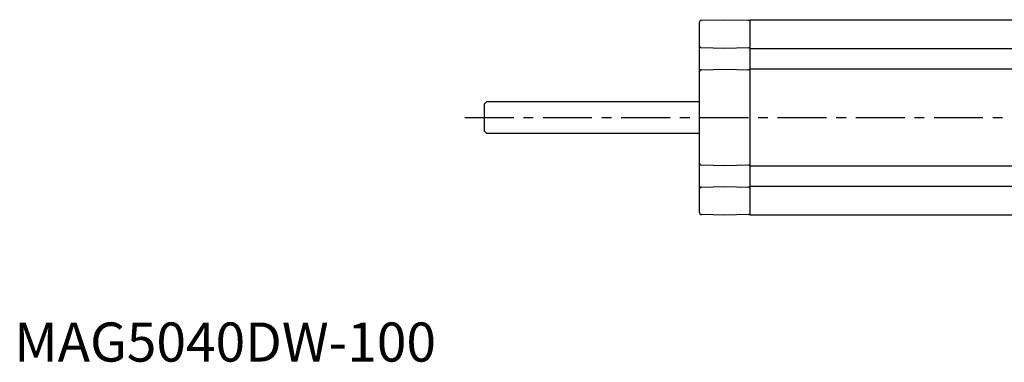
# Model space of a CAD drawing. Extents: x 1 to 709, y 0 to 315.
# Drawn here: x 1 to 253, y 0 to 87 of the extents above; entities that cross this region are included whole.
import ezdxf

# ---------------------------------------------------------------- set-up
doc = ezdxf.new("R2010")
doc.units = 0
doc.header["$LTSCALE"] = 10
doc.linetypes.add('CENTER', pattern=[2, 1.25, -0.25, 0.25, -0.25])
doc.layers.get('0').update_dxf_attribs({"linetype": 'CONTINUOUS'})
doc.layers.add('1', color=1, linetype='CENTER')
doc.styles.add('STANDARD1', font='txt')

msp = doc.modelspace()

# ---------------------------------------------------------------- linework, layer by layer
for p, q in [((175.26, 38.1), (175.26, 86.78)), ((175.75, 87.28), (181.76, 87.44)), ((181.76, 87.44), (187.78, 87.28)), ((188.26, 37.44), (188.26, 87.44)), ((188.26, 87.44), (518.26, 87.44)), ((181.76, 80.09), (175.75, 80.25)), ((187.78, 80.25), (181.76, 80.09)), ((518.26, 80.02), (188.26, 80.02)), ((175.75, 74.63), (181.76, 74.79)), ((181.76, 74.79), (187.78, 74.63)), ((188.26, 74.87), (518.26, 74.87)), ((120.76, 66.44), (120.26, 65.94)), ((120.26, 58.94), (120.26, 65.94)), ((175.26, 66.44), (120.76, 66.44)), ((120.26, 58.94), (120.76, 58.44)), ((120.76, 58.44), (175.26, 58.44)), ((181.76, 50.09), (175.75, 50.25)), ((187.78, 50.25), (181.76, 50.09)), ((518.26, 50.02), (188.26, 50.02)), ((175.75, 44.63), (181.76, 44.79)), ((181.76, 44.79), (187.78, 44.63)), ((188.26, 44.87), (518.26, 44.87)), ((181.76, 37.44), (175.75, 37.6)), ((187.78, 37.6), (181.76, 37.44)), ((518.26, 37.44), (188.26, 37.44))]:
    msp.add_line(p, q)
at = {"flags": 128}
for points in [[(187.78, 87.28), (187.79, 87.28), (187.85, 87.28), (187.94, 87.28), (188.06, 87.28), (188.21, 87.27), (188.26, 87.27)], [(188.26, 37.61), (188.21, 37.61), (188.06, 37.61), (187.94, 37.6), (187.85, 37.6), (187.79, 37.6), (187.78, 37.6)]]:
    msp.add_lwpolyline(points, dxfattribs=at)
for centre, start, end in [((175.76, 86.78), 91.5, 180), ((187.76, 86.78), 0, 88.5), ((175.76, 80.75), 180, 268.5), ((187.76, 80.75), 271.5, 0), ((175.76, 74.13), 91.5, 180), ((187.76, 74.13), 0, 88.5), ((175.76, 50.75), 180, 268.5), ((187.76, 50.75), 271.5, 0), ((175.76, 44.13), 91.5, 180), ((187.76, 44.13), 0, 88.5), ((175.76, 38.1), 180, 268.5), ((187.76, 38.1), 271.5, 0)]:
    msp.add_arc(centre, 0.5, start, end)
at = {"layer": '1'}
msp.add_line((115.26, 62.44), (598.76, 62.44), dxfattribs=at)

# ---------------------------------------------------------------- texts
at = {"color": 3, "style": 'STANDARD1'}
msp.add_text('MAG5040DW-100', height=10, dxfattribs=at).set_placement((0, 0))

doc.saveas('drawing.dxf')
